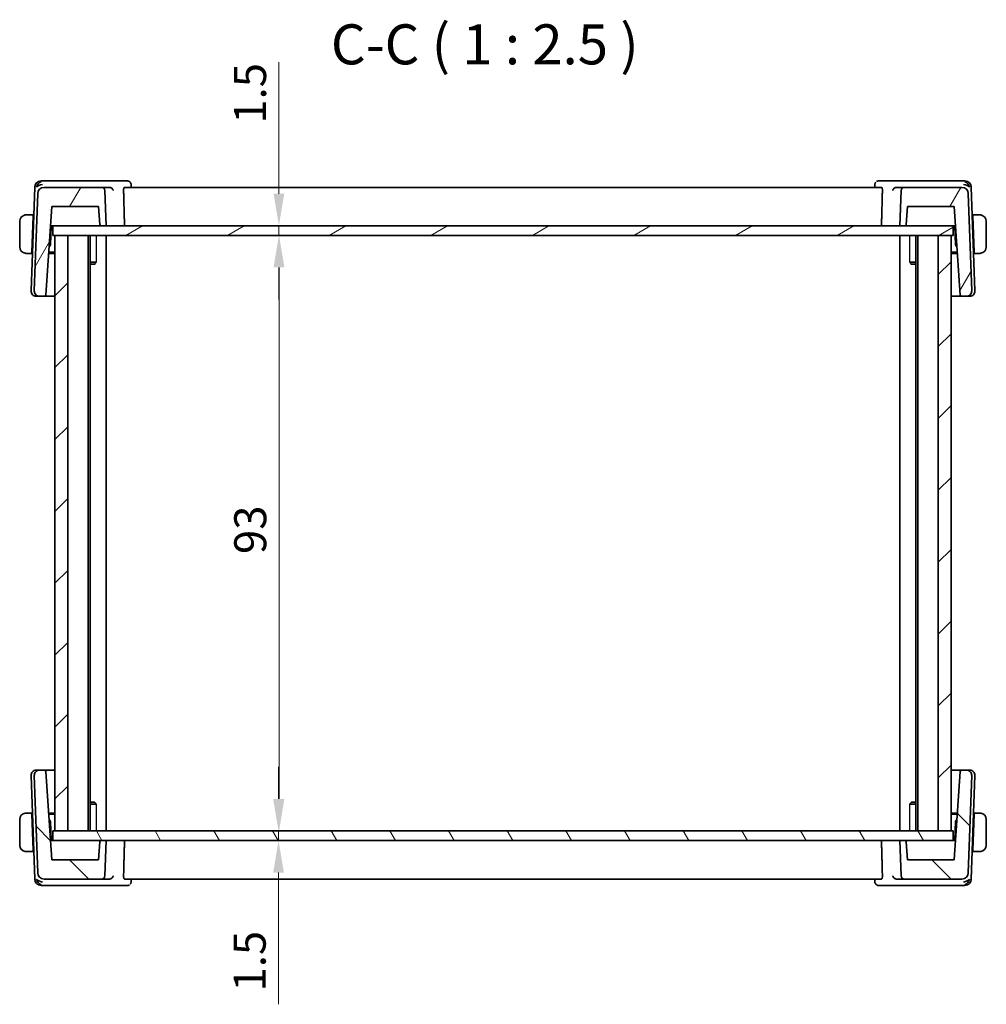
# Model space of a CAD drawing. Units: millimetres. Extents: x 29 to 3979, y 16 to 718.
# Drawn here: x 1417 to 1568, y 186 to 340 of the extents above; entities that cross this region are included whole.
import ezdxf

# ---------------------------------------------------------------- set-up
doc = ezdxf.new("R2010")
doc.units = ezdxf.units.MM
doc.header["$LTSCALE"] = 2
doc.layers.get('Defpoints').update_dxf_attribs({"lineweight": 25})
for name, color, linetype, lineweight in [('Dimension (ISO)', 7, 'Continuous', 18), ('Hatch (ISO)', 1, 'Continuous', 18), ('Symbol (ISO)', 7, 'Continuous', 18), ('Visible (ISO)', 7, 'Continuous', 35), ('Visible Narrow (ISO)', 7, 'Continuous', 25)]:
    doc.layers.add(name, color=color, linetype=linetype, lineweight=lineweight)
doc.styles.add('Note Text (TK)', font='txt')
doc.dimstyles.new('Default - Method 1b (TK)', dxfattribs={"dimscale": 2, "dimtxt": 2.5, "dimasz": 2.5, "dimexe": 1, "dimexo": 1.5, "dimgap": 1, "dimtad": 1, "dimtoh": 1, "dimrnd": 1e-08, "dimdsep": 46, "dimtxsty": 'Note Text (TK)', "dimcen": 0.09, "dimdle": 5, "dimclrd": 100, "dimclre": 100, "dimclrt": 7, "dimadec": 1, "dimazin": 1, "dimtfac": 1, "dimtmove": 0, "dimatfit": 3, "dimfxl": 1, "dimtolj": 1, "dimlwd": -1, "dimlwe": -1, "dimarcsym": 0})

# ---------------------------------------------------------------- blocks, each defined once
blk = doc.blocks.new('*D92')
at = {"layer": 'Defpoints', "color": 0}
for p in [(1457.58, 308), (1457.58, 306.5), (1457.58, 306.5)]:
    blk.add_point(p, dxfattribs=at)
at = {"layer": 'Dimension (ISO)', "color": 100}
for p, q in [((1457.58, 313), (1457.58, 333.57)), ((1457.58, 306.5), (1457.58, 308)), ((1457.58, 301.5), (1457.58, 296.5))]:
    blk.add_line(p, q, dxfattribs=at)
for points in [[(1456.75, 313), (1458.41, 313), (1457.58, 308)], [(1456.75, 301.5), (1458.41, 301.5), (1457.58, 306.5)]]:
    blk.add_solid(points, dxfattribs=at)
at = {"layer": 'Dimension (ISO)', "color": 7, "insert": (1453.08, 323.95), "char_height": 5, "attachment_point": 4, "rotation": 90, "style": 'Note Text (TK)'}
blk.add_mtext('\\A1;1.5', dxfattribs=at)
blk = doc.blocks.new('*D93')
at = {"layer": 'Defpoints', "color": 0}
for p in [(1457.61, 306.5), (1457.61, 213.5), (1457.61, 213.5)]:
    blk.add_point(p, dxfattribs=at)
at = {"layer": 'Dimension (ISO)', "color": 100}
blk.add_line((1457.61, 301.5), (1457.61, 218.5), dxfattribs=at)
for points in [[(1456.77, 301.5), (1458.44, 301.5), (1457.61, 306.5)], [(1456.77, 218.5), (1458.44, 218.5), (1457.61, 213.5)]]:
    blk.add_solid(points, dxfattribs=at)
at = {"layer": 'Dimension (ISO)', "color": 7, "insert": (1453.11, 256.75), "char_height": 5, "attachment_point": 4, "rotation": 90, "style": 'Note Text (TK)'}
blk.add_mtext('\\A1;93', dxfattribs=at)
blk = doc.blocks.new('*D94')
at = {"layer": 'Defpoints', "color": 0}
for p in [(1457.52, 213.5), (1457.52, 212), (1457.52, 212)]:
    blk.add_point(p, dxfattribs=at)
at = {"layer": 'Dimension (ISO)', "color": 100}
for p, q in [((1457.52, 218.5), (1457.52, 223.5)), ((1457.52, 213.5), (1457.52, 212)), ((1457.52, 207), (1457.52, 186.44))]:
    blk.add_line(p, q, dxfattribs=at)
for points in [[(1456.69, 218.5), (1458.36, 218.5), (1457.52, 213.5)], [(1456.69, 207), (1458.36, 207), (1457.52, 212)]]:
    blk.add_solid(points, dxfattribs=at)
at = {"layer": 'Dimension (ISO)', "color": 7, "insert": (1453.02, 188.44), "char_height": 5, "attachment_point": 4, "rotation": 90, "style": 'Note Text (TK)'}
blk.add_mtext('\\A1;1.5', dxfattribs=at)

msp = doc.modelspace()

# ---------------------------------------------------------------- hatches: boundary and pattern name
at = {"layer": 'Hatch (ISO)'}
h = msp.add_hatch(dxfattribs=at)
h.set_pattern_fill('ANSI31', color=256, scale=63.5, angle=14.999978, style=0)
h.set_pattern_definition([(60, (784.75, -4), (-6.874075, 3.96875), [])])
edge = h.paths.add_edge_path()
edge.add_ellipse((1429.8968, 313.5014), major_axis=(0.4997, 0.0174), ratio=1, start_angle=0, end_angle=88)
edge.add_line((1429.8968, 314.0014), (1420.8985, 314.0014))
edge.add_ellipse((1420.8985, 313.0014), major_axis=(-0.7193, -0.6947), ratio=1, start_angle=226, end_angle=314)
edge.add_line((1419.8991, 313.0363), (1419.3681, 297.8293))
edge.add_ellipse((1420.1676, 297.8014), major_axis=(-0.5755, -0.5557), ratio=1, start_angle=314, end_angle=406)
edge.add_line((1420.1676, 297.0014), (1420.9517, 297.0014))
edge.add_ellipse((1420.9517, 297.2014), major_axis=(0.1463, 0.1364), ratio=1, start_angle=227, end_angle=313)
edge.add_line((1421.1512, 297.1874), (1422.1171, 311.0014))
edge.add_line((1422.1171, 311.0014), (1429.4079, 311.0014))
edge.add_line((1429.4079, 311.0014), (1429.6047, 308.1874))
edge.add_ellipse((1429.8042, 308.2014), major_axis=(-0.1995, -0.014), ratio=1, start_angle=0, end_angle=86)
edge.add_line((1429.8042, 308.0014), (1430.5892, 308.0014))
edge.add_line((1430.5892, 308.0014), (1430.3965, 313.5188))
edge = h.paths.add_edge_path()
edge.add_ellipse((1564.2798, 313.0014), major_axis=(-0.7193, 0.6947), ratio=1, start_angle=226, end_angle=314)
edge.add_line((1564.2798, 314.0014), (1555.2815, 314.0014))
edge.add_ellipse((1555.2815, 313.5014), major_axis=(0, 0.5), ratio=1, start_angle=0, end_angle=88)
edge.add_line((1554.7818, 313.5188), (1554.5892, 308.0014))
edge.add_line((1554.5892, 308.0014), (1555.3741, 308.0014))
edge.add_spline(control_points=[(1555.3741, 308.0014), (1555.3988, 308.0014), (1555.4279, 308.0072), (1555.4735, 308.0261), (1555.4981, 308.0425), (1555.533, 308.0774), (1555.5495, 308.102), (1555.5666, 308.1435), (1555.5722, 308.1662), (1555.5736, 308.1874)], knot_values=[0.08885776, 0.08885776, 0.08885776, 0.08885776, 0.09626257, 0.09626257, 0.10366738, 0.10366738, 0.11107219, 0.11107219, 0.11712, 0.11712, 0.11712, 0.11712], degree=3, periodic=0)
edge.add_line((1555.5736, 308.1874), (1555.7704, 311.0014))
edge.add_line((1555.7704, 311.0014), (1563.0612, 311.0014))
edge.add_line((1563.0612, 311.0014), (1564.0272, 297.1874))
edge.add_ellipse((1564.2267, 297.2014), major_axis=(-0.1463, 0.1364), ratio=1, start_angle=47, end_angle=133)
edge.add_line((1564.2267, 297.0014), (1565.0107, 297.0014))
edge.add_ellipse((1565.0107, 297.8014), major_axis=(0.5755, -0.5557), ratio=1, start_angle=314, end_angle=406)
edge.add_line((1565.8103, 297.8293), (1565.2792, 313.0363))
h = msp.add_hatch(dxfattribs=at)
h.set_pattern_fill('ANSI31', color=256, scale=63.5, angle=-14.999978, style=0)
h.set_pattern_definition([(30, (784.75, -4), (-3.96875, 6.874075), [])])
h.paths.add_polyline_path([(1562.8891, 306.5014), (1562.8891, 308.0014), (1555.3741, 308.0014), (1554.5892, 308.0014), (1430.5892, 308.0014), (1429.8042, 308.0014), (1422.2891, 308.0014), (1422.2891, 306.5014), (1422.5891, 306.5014), (1424.5892, 306.5014), (1560.5891, 306.5014), (1562.5891, 306.5014)])
h = msp.add_hatch(dxfattribs=at)
h.set_pattern_fill('ANSI31', color=256, scale=63.5, style=0)
h.set_pattern_definition([(45, (784.75, -4), (-5.61266, 5.61266), [])])
h.paths.add_polyline_path([(1562.5891, 306.5014), (1560.5891, 306.5014), (1560.5891, 213.5014), (1562.5891, 213.5014)])
h.paths.add_polyline_path([(1422.5891, 306.5014), (1422.5891, 213.5014), (1424.5892, 213.5014), (1424.5892, 306.5014)])
h = msp.add_hatch(dxfattribs=at)
h.set_pattern_fill('ANSI31', color=256, scale=63.5, angle=90.00021, style=0)
h.set_pattern_definition([(135.0002, (784.75, -4), (-5.61264, -5.61268), [])])
edge = h.paths.add_edge_path()
edge.add_ellipse((1429.8968, 206.5014), major_axis=(0, -0.5), ratio=1, start_angle=0, end_angle=88)
edge.add_line((1430.3965, 206.4839), (1430.5892, 212.0014))
edge.add_line((1430.5892, 212.0014), (1429.8042, 212.0014))
edge.add_ellipse((1429.8042, 211.8014), major_axis=(0, 0.2), ratio=1, start_angle=0, end_angle=86)
edge.add_line((1429.6047, 211.8153), (1429.4079, 209.0014))
edge.add_line((1429.4079, 209.0014), (1422.1171, 209.0014))
edge.add_line((1422.1171, 209.0014), (1421.1512, 222.8153))
edge.add_ellipse((1420.9517, 222.8014), major_axis=(0.1995, 0.014), ratio=1, start_angle=0, end_angle=86)
edge.add_line((1420.9517, 223.0014), (1420.1676, 223.0014))
edge.add_ellipse((1420.1676, 222.2014), major_axis=(0, 0.8), ratio=1, start_angle=0, end_angle=92)
edge.add_line((1419.3681, 222.1735), (1419.8991, 206.9665))
edge.add_ellipse((1420.8985, 207.0014), major_axis=(-0.9994, -0.0349), ratio=1, start_angle=0, end_angle=88)
edge.add_line((1420.8985, 206.0014), (1429.8968, 206.0014))
edge = h.paths.add_edge_path()
edge.add_ellipse((1564.2798, 207.0014), major_axis=(0, -1), ratio=1, start_angle=0, end_angle=88)
edge.add_line((1565.2792, 206.9665), (1565.8103, 222.1735))
edge.add_ellipse((1565.0107, 222.2014), major_axis=(0.7995, -0.0279), ratio=1, start_angle=0, end_angle=92)
edge.add_line((1565.0107, 223.0014), (1564.2267, 223.0014))
edge.add_ellipse((1564.2267, 222.8014), major_axis=(0, 0.2), ratio=1, start_angle=0, end_angle=86)
edge.add_line((1564.0272, 222.8153), (1563.0612, 209.0014))
edge.add_line((1563.0612, 209.0014), (1555.7704, 209.0014))
edge.add_line((1555.7704, 209.0014), (1555.5736, 211.8153))
edge.add_ellipse((1555.3741, 211.8014), major_axis=(0.1995, 0.014), ratio=1, start_angle=0, end_angle=86)
edge.add_line((1555.3741, 212.0014), (1554.5892, 212.0014))
edge.add_line((1554.5892, 212.0014), (1554.7818, 206.4839))
edge.add_ellipse((1555.2815, 206.5014), major_axis=(-0.4997, -0.0174), ratio=1, start_angle=0, end_angle=88)
edge.add_line((1555.2815, 206.0014), (1564.2798, 206.0014))
h = msp.add_hatch(dxfattribs=at)
h.set_pattern_fill('ANSI31', color=256, scale=63.5, angle=75.000175, style=0)
h.set_pattern_definition([(120.0002, (784.75, -4), (-6.874064, -3.96877), [])])
h.paths.add_polyline_path([(1562.8891, 212.0014), (1562.8891, 213.5014), (1562.5891, 213.5014), (1560.5891, 213.5014), (1424.5892, 213.5014), (1422.5891, 213.5014), (1422.2891, 213.5014), (1422.2891, 212.0014), (1429.8042, 212.0014), (1430.5892, 212.0014), (1554.5892, 212.0014), (1555.3741, 212.0014)])

# ---------------------------------------------------------------- linework, layer by layer
at = {"layer": 'Visible (ISO)'}
for p, q in [((1419.434, 314.0363), (1418.8681, 297.8293)), ((1420.8627, 315.0014), (1420.4334, 315.0014)), ((1431.1914, 315.0014), (1420.8627, 315.0014)), ((1429.8968, 314.0014), (1420.8985, 314.0014)), ((1431.136, 314.0014), (1429.8968, 314.0014)), ((1433.9378, 315.0014), (1431.1914, 315.0014)), ((1551.74, 314.0014), (1433.4383, 314.0014)), ((1434.4938, 314.4595), (1434.5129, 314.0014)), ((1550.6654, 314.0014), (1550.6845, 314.4596)), ((1553.987, 315.0014), (1551.2405, 315.0014)), ((1564.3156, 315.0014), (1553.987, 315.0014)), ((1555.2815, 314.0014), (1554.0423, 314.0014)), ((1564.2798, 314.0014), (1555.2815, 314.0014)), ((1564.7449, 315.0014), (1564.3156, 315.0014)), ((1566.3103, 297.8293), (1565.7443, 314.0363)), ((1419.8991, 313.0363), (1419.3681, 297.8293)), ((1430.5892, 308.0014), (1430.3965, 313.5188)), ((1554.7818, 313.5188), (1554.5892, 308.0014)), ((1565.8103, 297.8293), (1565.2792, 313.0363)), ((1421.1512, 297.1874), (1422.1171, 311.0014)), ((1422.1171, 311.0014), (1429.4079, 311.0014)), ((1429.4079, 311.0014), (1429.6047, 308.1874)), ((1555.5736, 308.1874), (1555.7704, 311.0014)), ((1555.7704, 311.0014), (1563.0612, 311.0014)), ((1563.0612, 311.0014), (1564.0272, 297.1874)), ((1419.2142, 309.7014), (1418.3435, 309.7014)), ((1419.2072, 309.5014), (1419.0116, 303.9014)), ((1419.2757, 309.5014), (1419.2072, 309.5014)), ((1419.2827, 309.7014), (1419.2142, 309.7014)), ((1565.9642, 309.7014), (1565.8957, 309.7014)), ((1565.9711, 309.5014), (1565.9027, 309.5014)), ((1566.8348, 309.7014), (1565.9642, 309.7014)), ((1565.9711, 309.5014), (1566.1667, 303.9014)), ((1417.0892, 308.7014), (1417.0892, 304.7014)), ((1421.8802, 304.9815), (1421.9857, 308.0014)), ((1421.9074, 308.0014), (1422.1199, 308.0014)), ((1422.1199, 308.0014), (1422.2891, 308.0014)), ((1562.8891, 308.0014), (1422.2891, 308.0014)), ((1422.2891, 308.0014), (1422.2891, 306.5014)), ((1429.8042, 308.0014), (1430.5892, 308.0014)), ((1554.5892, 308.0014), (1555.3741, 308.0014)), ((1562.8891, 308.0014), (1563.0585, 308.0014)), ((1562.8891, 306.5014), (1562.8891, 308.0014)), ((1563.0585, 308.0014), (1563.271, 308.0014)), ((1563.1927, 308.0014), (1563.2981, 304.9815)), ((1568.0892, 304.7014), (1568.0892, 308.7014)), ((1422.2891, 306.5014), (1562.8891, 306.5014)), ((1422.5891, 306.5014), (1422.5891, 213.5014)), ((1424.5892, 306.5014), (1422.5891, 306.5014)), ((1424.5892, 213.5014), (1424.5892, 306.5014)), ((1427.7892, 306.5014), (1427.7892, 213.5014)), ((1428.0912, 306.5014), (1428.0912, 213.5014)), ((1430.5891, 306.5014), (1430.5891, 213.5014)), ((1554.5891, 306.5014), (1554.5891, 213.5014)), ((1557.087, 306.5014), (1557.087, 213.5014)), ((1557.3891, 306.5014), (1557.3891, 213.5014)), ((1562.5891, 306.5014), (1560.5891, 306.5014)), ((1560.5891, 306.5014), (1560.5891, 213.5014)), ((1562.5891, 213.5014), (1562.5891, 306.5014)), ((1421.677, 304.7073), (1421.8193, 304.8446)), ((1563.3591, 304.8446), (1563.5013, 304.7073)), ((1418.3435, 303.7014), (1419.0046, 303.7014)), ((1419.0731, 303.7014), (1419.0046, 303.7014)), ((1419.0116, 303.9014), (1419.0801, 303.9014)), ((1422.5891, 303.7014), (1421.6067, 303.7014)), ((1421.6207, 303.9014), (1422.5891, 303.9014)), ((1562.5891, 303.9014), (1563.5577, 303.9014)), ((1563.5717, 303.7014), (1562.5891, 303.7014)), ((1566.0982, 303.9014), (1566.1667, 303.9014)), ((1566.1737, 303.7014), (1566.1052, 303.7014)), ((1566.1737, 303.7014), (1566.8348, 303.7014)), ((1428.0912, 302.3081), (1429.0622, 302.3081)), ((1428.7824, 302.0014), (1428.0912, 302.0014)), ((1428.7824, 302.0014), (1428.9156, 302.1346)), ((1556.1161, 302.3081), (1557.087, 302.3081)), ((1556.3959, 302.0014), (1556.2627, 302.1346)), ((1557.087, 302.0014), (1556.3959, 302.0014)), ((1419.6887, 297.0014), (1419.6676, 297.0014)), ((1419.6887, 297.0014), (1420.1676, 297.0014)), ((1420.1676, 297.0014), (1420.9517, 297.0014)), ((1420.9517, 297.0014), (1422.5891, 297.0014)), ((1562.5891, 297.0014), (1564.2267, 297.0014)), ((1564.2267, 297.0014), (1565.0107, 297.0014)), ((1565.0107, 297.0014), (1565.4896, 297.0014)), ((1565.5107, 297.0014), (1565.4896, 297.0014)), ((1419.6676, 223.0014), (1419.6887, 223.0014)), ((1420.1676, 223.0014), (1419.6887, 223.0014)), ((1420.9517, 223.0014), (1420.1676, 223.0014)), ((1422.5891, 223.0014), (1420.9517, 223.0014)), ((1564.2267, 223.0014), (1562.5891, 223.0014)), ((1565.0107, 223.0014), (1564.2267, 223.0014)), ((1565.4896, 223.0014), (1565.0107, 223.0014)), ((1565.4896, 223.0014), (1565.5107, 223.0014)), ((1418.8681, 222.1735), (1419.434, 205.9665)), ((1419.3681, 222.1735), (1419.8991, 206.9665)), ((1422.1171, 209.0014), (1421.1512, 222.8153)), ((1564.0272, 222.8153), (1563.0612, 209.0014)), ((1565.2792, 206.9665), (1565.8103, 222.1735)), ((1565.7443, 205.9665), (1566.3103, 222.1735)), ((1428.0912, 218.0014), (1428.7824, 218.0014)), ((1429.0622, 217.6947), (1428.0912, 217.6947)), ((1428.7824, 218.0014), (1428.9156, 217.8682)), ((1557.087, 217.6947), (1556.1161, 217.6947)), ((1556.3959, 218.0014), (1556.2627, 217.8682)), ((1556.3959, 218.0014), (1557.087, 218.0014)), ((1417.0892, 215.3014), (1417.0892, 211.3014)), ((1419.0046, 216.3014), (1418.3435, 216.3014)), ((1419.0046, 216.3014), (1419.0116, 216.1014)), ((1419.0046, 216.3014), (1419.0731, 216.3014)), ((1419.2072, 210.5014), (1419.0116, 216.1014)), ((1419.0801, 216.1014), (1419.0116, 216.1014)), ((1421.6067, 216.3014), (1422.5891, 216.3014)), ((1422.5891, 216.1014), (1421.6207, 216.1014)), ((1421.8193, 215.1581), (1421.677, 215.2955)), ((1562.5891, 216.3014), (1563.5717, 216.3014)), ((1563.5577, 216.1014), (1562.5891, 216.1014)), ((1563.5013, 215.2955), (1563.3591, 215.1581)), ((1565.9711, 210.5014), (1566.1667, 216.1014)), ((1566.1667, 216.1014), (1566.0982, 216.1014)), ((1566.1052, 216.3014), (1566.1737, 216.3014)), ((1566.1667, 216.1014), (1566.1737, 216.3014)), ((1566.8348, 216.3014), (1566.1737, 216.3014)), ((1568.0892, 211.3014), (1568.0892, 215.3014)), ((1421.9857, 212.0014), (1421.8802, 215.0212)), ((1563.2981, 215.0212), (1563.1927, 212.0014)), ((1562.8891, 213.5014), (1422.2891, 213.5014)), ((1422.2891, 213.5014), (1422.2891, 212.0014)), ((1422.5891, 213.5014), (1424.5892, 213.5014)), ((1560.5891, 213.5014), (1562.5891, 213.5014)), ((1562.8891, 212.0014), (1562.8891, 213.5014)), ((1422.1199, 212.0014), (1421.9074, 212.0014)), ((1422.2891, 212.0014), (1422.1199, 212.0014)), ((1422.2891, 212.0014), (1562.8891, 212.0014)), ((1429.6047, 211.8153), (1429.4079, 209.0014)), ((1430.5892, 212.0014), (1429.8042, 212.0014)), ((1430.3965, 206.4839), (1430.5892, 212.0014)), ((1555.3741, 212.0014), (1554.5892, 212.0014)), ((1554.5892, 212.0014), (1554.7818, 206.4839)), ((1555.7704, 209.0014), (1555.5736, 211.8153)), ((1563.0585, 212.0014), (1562.8891, 212.0014)), ((1563.271, 212.0014), (1563.0585, 212.0014)), ((1418.3435, 210.3014), (1419.2142, 210.3014)), ((1419.2072, 210.5014), (1419.2142, 210.3014)), ((1419.2072, 210.5014), (1419.2757, 210.5014)), ((1419.2142, 210.3014), (1419.2827, 210.3014)), ((1565.8957, 210.3014), (1565.9642, 210.3014)), ((1565.9027, 210.5014), (1565.9711, 210.5014)), ((1565.9642, 210.3014), (1565.9711, 210.5014)), ((1565.9642, 210.3014), (1566.8348, 210.3014)), ((1429.4079, 209.0014), (1422.1171, 209.0014)), ((1563.0612, 209.0014), (1555.7704, 209.0014)), ((1420.4334, 205.0014), (1420.8627, 205.0014)), ((1420.8627, 205.0014), (1431.1914, 205.0014)), ((1420.8985, 206.0014), (1429.8968, 206.0014)), ((1429.8968, 206.0014), (1431.136, 206.0014)), ((1431.1914, 205.0014), (1433.9378, 205.0014)), ((1433.4383, 206.0014), (1551.74, 206.0014)), ((1434.5129, 206.0014), (1434.4938, 205.5432)), ((1550.6845, 205.5432), (1550.6654, 206.0014)), ((1551.2405, 205.0014), (1553.987, 205.0014)), ((1553.987, 205.0014), (1564.3156, 205.0014)), ((1554.0423, 206.0014), (1555.2815, 206.0014)), ((1555.2815, 206.0014), (1564.2798, 206.0014)), ((1564.3156, 205.0014), (1564.7449, 205.0014))]:
    msp.add_line(p, q, dxfattribs=at)
for centre, radius, start, end in [((1420.4334, 314.0014), 1, 90, 178), ((1420.8985, 313.0014), 1, 90, 178), ((1429.8968, 313.5014), 0.5, 2, 90), ((1555.2815, 313.5014), 0.5, 90, 178), ((1564.2798, 313.0014), 1, 2, 90), ((1564.7449, 314.0014), 1, 2, 90), ((1418.0892, 308.7014), 1, 97.635382, 180), ((1567.0892, 308.7014), 1, 0, 82.364618), ((1429.8042, 308.2014), 0.2, 184, 270), ((1418.0892, 304.7014), 1, 180, 262.364618), ((1421.6803, 304.9885), 0.2, 314, 358), ((1563.498, 304.9885), 0.2, 182, 226), ((1567.0892, 304.7014), 1, 277.635382, 0), ((1419.6676, 297.8014), 0.8, 178, 270), ((1420.1676, 297.8014), 0.8, 178, 270), ((1420.9517, 297.2014), 0.2, 270, 356), ((1564.2267, 297.2014), 0.2, 184, 270), ((1565.0107, 297.8014), 0.8, 270, 2), ((1565.5107, 297.8014), 0.8, 270, 2), ((1419.6676, 222.2014), 0.8, 90, 182), ((1420.1676, 222.2014), 0.8, 90, 182), ((1420.9517, 222.8014), 0.2, 4, 90), ((1564.2267, 222.8014), 0.2, 90, 176), ((1565.0107, 222.2014), 0.8, 358, 90), ((1565.5107, 222.2014), 0.8, 358, 90), ((1418.0892, 215.3014), 1, 97.635382, 180), ((1567.0892, 215.3014), 1, 0, 82.364618), ((1421.6803, 215.0143), 0.2, 2, 46), ((1563.498, 215.0143), 0.2, 134, 178), ((1418.0892, 211.3014), 1, 180, 262.364618), ((1429.8042, 211.8014), 0.2, 90, 176), ((1555.3741, 211.8014), 0.2, 4, 90), ((1567.0892, 211.3014), 1, 277.635382, 0), ((1420.8985, 207.0014), 1, 182, 270), ((1429.8968, 206.5014), 0.5, 270, 358), ((1555.2815, 206.5014), 0.5, 182, 270), ((1564.2798, 207.0014), 1, 270, 358), ((1420.4334, 206.0014), 1, 182, 270), ((1564.7449, 206.0014), 1, 270, 358)]:
    msp.add_arc(centre, radius, start, end, dxfattribs=at)
for centre, major_axis, ratio, start_param, end_param in [((1420.6213, 314.0014), (-0.6364, -0.869), 0.77752634, 4.08873271, 5.19512854), ((1420.6213, 314.0014), (0.9982, 0.2534), 0.44532322, 1.44883564, 2.55523147), ((1431.1333, 313.5032), (-0.5001, -0.0812), 0.98285217, 4.40884896, 4.54875397), ((1554.0451, 313.5032), (-0.5001, 0.0812), 0.98285216, 4.87602407, 5.01592908), ((1564.557, 314.0014), (0.9982, -0.2534), 0.44532325, 0.58636105, 1.69275687), ((1564.557, 314.0014), (-0.6364, 0.869), 0.77752641, 4.22964935, 5.33604518), ((1419.2072, 309.5014), (0.007, 0.2), 0.00001, 4.71994899, 6.29830562), ((1565.9711, 309.5014), (-0.007, 0.2), 0.00001, 4.69575558, 6.24993889), ((1419.0116, 303.9014), (-0.007, -0.2), 0.00001, 0.04476856, 1.59319893), ((1566.1667, 303.9014), (0.007, -0.2), 0.00001, 6.27960453, 7.85218899), ((1420.6213, 206.0014), (0.6364, -0.869), 0.77752637, 4.22964939, 5.33604522), ((1420.6213, 206.0014), (-0.9982, 0.2534), 0.44532323, 0.58636111, 1.69275694), ((1431.1333, 206.4996), (-0.5001, 0.0812), 0.98285216, 1.73443136, 1.87433637), ((1554.0451, 206.4996), (-0.5001, -0.0812), 0.98285216, 1.2672563, 1.40716131), ((1564.557, 206.0014), (-0.9982, -0.2534), 0.44532323, 1.44883571, 2.55523154), ((1564.557, 206.0014), (0.6364, 0.869), 0.77752637, 4.08873275, 5.19512857)]:
    msp.add_ellipse(centre, major_axis=major_axis, ratio=ratio, start_param=start_param, end_param=end_param, dxfattribs=at)
for points, knots in [([(1431.2066, 313.9965), (1431.2408, 313.9918), (1431.2743, 313.9837), (1431.3393, 313.9619), (1431.3706, 313.948), (1431.4477, 313.9062), (1431.5026, 313.8681), (1431.5964, 313.7704), (1431.6301, 313.7232), (1431.6825, 313.6252), (1431.7013, 313.5735), (1431.7122, 313.5206), (1431.7124, 313.5197), (1431.7126, 313.5188)], [0, 0, 0, 0, 0.0103460479, 0.0103460479, 0.0209065124, 0.0209065124, 0.0381253992, 0.0381253992, 0.0517828854, 0.0517828854, 0.0657099422, 0.0657099422, 0.0659415048, 0.0659415048, 0.0659415048, 0.0659415048]), ([(1433.3196, 313.5188), (1433.318, 313.5781), (1433.3193, 313.6403), (1433.3287, 313.7589), (1433.3372, 313.8146), (1433.3584, 313.9027), (1433.3725, 313.9407), (1433.4041, 313.9897), (1433.4215, 314.0014), (1433.4383, 314.0014)], [-0.3058178075, -0.3058178075, -0.3058178075, -0.3058178075, -0.2881646644, -0.2881646644, -0.2692251079, -0.2692251079, -0.2498838533, -0.2498838533, -0.2310234841, -0.2310234841, -0.2310234841, -0.2310234841]), ([(1433.9378, 315.0014), (1433.9975, 315.0014), (1434.0582, 314.991), (1434.156, 314.9577), (1434.1955, 314.9389), (1434.2319, 314.9164)], [0, 0, 0, 0, 0.0187370853, 0.0187370853, 0.0323026991, 0.0323026991, 0.0323026991, 0.0323026991]), ([(1434.2319, 314.9164), (1434.2857, 314.8832), (1434.3344, 314.8404), (1434.4116, 314.7429), (1434.4418, 314.6874), (1434.4813, 314.5743), (1434.4918, 314.5156), (1434.4938, 314.4595)], [0.0000164803, 0.0000164803, 0.0000164803, 0.0000164803, 0.0195909315, 0.0195909315, 0.0385552036, 0.0385552036, 0.0567618587, 0.0567618587, 0.0567618587, 0.0567618587]), ([(1550.6845, 314.4597), (1550.6867, 314.5123), (1550.697, 314.5674), (1550.7343, 314.6722), (1550.7617, 314.7232), (1550.8057, 314.7824), (1550.8165, 314.7958), (1550.828, 314.8087)], [0, 0, 0, 0, 0.0172449679, 0.0172449679, 0.0346681208, 0.0346681208, 0.0399393716, 0.0399393716, 0.0399393716, 0.0399393716]), ([(1550.9464, 314.9164), (1551.0005, 314.9498), (1551.062, 314.9751), (1551.1629, 314.9971), (1551.2019, 315.0014), (1551.2405, 315.0014)], [0, 0, 0, 0, 0.0201706942, 0.0201706942, 0.032295803, 0.032295803, 0.032295803, 0.032295803]), ([(1551.74, 314.0014), (1551.7568, 314.0014), (1551.7742, 313.9897), (1551.8058, 313.9407), (1551.8199, 313.9027), (1551.8411, 313.8146), (1551.8496, 313.7589), (1551.859, 313.6403), (1551.8603, 313.5781), (1551.8587, 313.5188)], [0.2310234841, 0.2310234841, 0.2310234841, 0.2310234841, 0.2498838533, 0.2498838533, 0.2692251079, 0.2692251079, 0.2881646644, 0.2881646644, 0.3058178075, 0.3058178075, 0.3058178075, 0.3058178075]), ([(1553.4658, 313.5188), (1553.4659, 313.5197), (1553.4661, 313.5206), (1553.477, 313.5734), (1553.4958, 313.625), (1553.548, 313.7228), (1553.5817, 313.77), (1553.6744, 313.8669), (1553.7289, 313.9053), (1553.8075, 313.9479), (1553.8388, 313.9618), (1553.904, 313.9837), (1553.9375, 313.9918), (1553.9717, 313.9965)], [-0.000358145, -0.000358145, -0.000358145, -0.000358145, 0, 0, 0.021505157, 0.021505157, 0.04259517, 0.04259517, 0.068822411, 0.068822411, 0.084457042, 0.084457042, 0.099773813, 0.099773813, 0.099773813, 0.099773813]), ([(1418.0892, 309.7014), (1418.0878, 309.7014), (1418.0857, 309.7014), (1418.0828, 309.7014), (1418.0767, 309.7013), (1418.0676, 309.7012), (1418.0569, 309.7009), (1418.0489, 309.7006), (1418.0401, 309.7002), (1418.0312, 309.6997), (1418.0227, 309.6992), (1418.0141, 309.6986), (1418.0059, 309.6979), (1417.9969, 309.6972), (1417.9884, 309.6963), (1417.9809, 309.6955), (1417.9687, 309.6942), (1417.9596, 309.693), (1417.9563, 309.6925)], [0.000000144, 0.000000144, 0.000000144, 0.000000144, 0.094244623, 0.094244623, 0.094244623, 0.296084967, 0.296084967, 0.296084967, 0.446134624, 0.446134624, 0.446134624, 0.588438527, 0.588438527, 0.588438527, 0.744229366, 0.744229366, 0.744229366, 1, 1, 1, 1]), ([(1418.1372, 309.7014), (1418.1269, 309.7014), (1418.1175, 309.7014), (1418.1097, 309.7014), (1418.1005, 309.7014), (1418.0934, 309.7014), (1418.0892, 309.7014)], [0.741726882, 0.741726882, 0.741726882, 0.741726882, 0.860546319, 0.860546319, 0.860546319, 1, 1, 1, 1]), ([(1418.3435, 309.7014), (1418.3366, 309.7014), (1418.3237, 309.7014), (1418.3074, 309.7014), (1418.2968, 309.7014), (1418.2847, 309.7014), (1418.2718, 309.7014), (1418.2606, 309.7014), (1418.2488, 309.7014), (1418.2368, 309.7014), (1418.2254, 309.7014), (1418.214, 309.7014), (1418.2028, 309.7014), (1418.1914, 309.7014), (1418.1803, 309.7014), (1418.1697, 309.7014), (1418.1582, 309.7014), (1418.1472, 309.7014), (1418.1372, 309.7014)], [0, 0, 0, 0, 0.19035453, 0.19035453, 0.19035453, 0.313863222, 0.313863222, 0.313863222, 0.421406083, 0.421406083, 0.421406083, 0.523967972, 0.523967972, 0.523967972, 0.628134753, 0.628134753, 0.628134753, 0.741726882, 0.741726882, 0.741726882, 0.741726882]), ([(1567.0411, 309.7014), (1567.0292, 309.7014), (1567.016, 309.7014), (1567.0021, 309.7014), (1566.9892, 309.7014), (1566.9758, 309.7014), (1566.9621, 309.7014), (1566.9482, 309.7014), (1566.9341, 309.7014), (1566.9206, 309.7014), (1566.9054, 309.7014), (1566.8909, 309.7014), (1566.8781, 309.7014), (1566.8583, 309.7014), (1566.8427, 309.7014), (1566.8348, 309.7014)], [0.258273118, 0.258273118, 0.258273118, 0.258273118, 0.393143911, 0.393143911, 0.393143911, 0.516901466, 0.516901466, 0.516901466, 0.642015716, 0.642015716, 0.642015716, 0.782669876, 0.782669876, 0.782669876, 1, 1, 1, 1]), ([(1567.0892, 309.7014), (1567.0868, 309.7014), (1567.0836, 309.7014), (1567.0796, 309.7014), (1567.0703, 309.7014), (1567.0568, 309.7014), (1567.0411, 309.7014)], [0.000000157, 0.000000157, 0.000000157, 0.000000157, 0.07789573, 0.07789573, 0.07789573, 0.258273118, 0.258273118, 0.258273118, 0.258273118]), ([(1567.222, 309.6925), (1567.2179, 309.6931), (1567.2045, 309.6949), (1567.1874, 309.6965), (1567.1766, 309.6976), (1567.1645, 309.6986), (1567.1523, 309.6994), (1567.1396, 309.7002), (1567.127, 309.7008), (1567.1163, 309.701), (1567.1031, 309.7014), (1567.0928, 309.7014), (1567.0892, 309.7014)], [0, 0, 0, 0, 0.32158276, 0.32158276, 0.32158276, 0.52551233, 0.52551233, 0.52551233, 0.73736223, 0.73736223, 0.73736223, 1, 1, 1, 1]), ([(1555.3741, 308.0014), (1555.3988, 308.0014), (1555.4279, 308.0072), (1555.4735, 308.0261), (1555.4981, 308.0425), (1555.533, 308.0774), (1555.5495, 308.102), (1555.5666, 308.1435), (1555.5722, 308.1662), (1555.5736, 308.1874)], [0.0888577554, 0.0888577554, 0.0888577554, 0.0888577554, 0.0962625684, 0.0962625684, 0.1036673813, 0.1036673813, 0.1110721943, 0.1110721943, 0.1171199961, 0.1171199961, 0.1171199961, 0.1171199961]), ([(1417.9563, 303.7103), (1417.9604, 303.7097), (1417.9738, 303.7079), (1417.9909, 303.7062), (1418.0017, 303.7052), (1418.0139, 303.7042), (1418.0261, 303.7034), (1418.0387, 303.7026), (1418.0514, 303.702), (1418.062, 303.7018), (1418.0752, 303.7014), (1418.0855, 303.7014), (1418.0892, 303.7014)], [0, 0, 0, 0, 0.32158276, 0.32158276, 0.32158276, 0.52551233, 0.52551233, 0.52551233, 0.73736223, 0.73736223, 0.73736223, 1, 1, 1, 1]), ([(1418.0892, 303.7014), (1418.0915, 303.7014), (1418.0948, 303.7014), (1418.0988, 303.7014), (1418.108, 303.7014), (1418.1215, 303.7014), (1418.1372, 303.7014)], [0.000000157, 0.000000157, 0.000000157, 0.000000157, 0.07789573, 0.07789573, 0.07789573, 0.258273118, 0.258273118, 0.258273118, 0.258273118]), ([(1418.1372, 303.7014), (1418.1491, 303.7014), (1418.1623, 303.7014), (1418.1763, 303.7014), (1418.1891, 303.7014), (1418.2025, 303.7014), (1418.2162, 303.7014), (1418.2301, 303.7014), (1418.2442, 303.7014), (1418.2577, 303.7014), (1418.273, 303.7014), (1418.2875, 303.7014), (1418.3002, 303.7014), (1418.32, 303.7014), (1418.3357, 303.7014), (1418.3435, 303.7014)], [0.258273118, 0.258273118, 0.258273118, 0.258273118, 0.393143911, 0.393143911, 0.393143911, 0.516901466, 0.516901466, 0.516901466, 0.642015716, 0.642015716, 0.642015716, 0.782669876, 0.782669876, 0.782669876, 1, 1, 1, 1]), ([(1566.8348, 303.7014), (1566.8417, 303.7014), (1566.8546, 303.7014), (1566.8709, 303.7014), (1566.8816, 303.7014), (1566.8936, 303.7014), (1566.9065, 303.7014), (1566.9177, 303.7014), (1566.9296, 303.7014), (1566.9415, 303.7014), (1566.9529, 303.7014), (1566.9644, 303.7014), (1566.9756, 303.7014), (1566.9869, 303.7014), (1566.998, 303.7014), (1567.0086, 303.7014), (1567.0202, 303.7014), (1567.0311, 303.7014), (1567.0411, 303.7014)], [0, 0, 0, 0, 0.19035453, 0.19035453, 0.19035453, 0.313863222, 0.313863222, 0.313863222, 0.421406083, 0.421406083, 0.421406083, 0.523967972, 0.523967972, 0.523967972, 0.628134753, 0.628134753, 0.628134753, 0.741726882, 0.741726882, 0.741726882, 0.741726882]), ([(1567.0411, 303.7014), (1567.0515, 303.7014), (1567.0608, 303.7014), (1567.0687, 303.7014), (1567.0779, 303.7014), (1567.0849, 303.7014), (1567.0892, 303.7014)], [0.741726882, 0.741726882, 0.741726882, 0.741726882, 0.860546319, 0.860546319, 0.860546319, 1, 1, 1, 1]), ([(1567.0892, 303.7014), (1567.0905, 303.7014), (1567.0927, 303.7014), (1567.0955, 303.7014), (1567.1016, 303.7014), (1567.1108, 303.7016), (1567.1214, 303.7019), (1567.1294, 303.7022), (1567.1382, 303.7026), (1567.1472, 303.7031), (1567.1556, 303.7036), (1567.1642, 303.7042), (1567.1724, 303.7049), (1567.1814, 303.7056), (1567.1899, 303.7065), (1567.1974, 303.7073), (1567.2096, 303.7086), (1567.2188, 303.7098), (1567.222, 303.7103)], [0.000000144, 0.000000144, 0.000000144, 0.000000144, 0.094244623, 0.094244623, 0.094244623, 0.296084967, 0.296084967, 0.296084967, 0.446134624, 0.446134624, 0.446134624, 0.588438527, 0.588438527, 0.588438527, 0.744229366, 0.744229366, 0.744229366, 1, 1, 1, 1]), ([(1418.0892, 216.3014), (1418.0878, 216.3014), (1418.0857, 216.3014), (1418.0828, 216.3014), (1418.0767, 216.3013), (1418.0676, 216.3012), (1418.0569, 216.3009), (1418.0489, 216.3006), (1418.0401, 216.3002), (1418.0312, 216.2997), (1418.0227, 216.2992), (1418.0141, 216.2986), (1418.0059, 216.2979), (1417.9969, 216.2972), (1417.9884, 216.2963), (1417.981, 216.2955), (1417.9687, 216.2942), (1417.9596, 216.293), (1417.9563, 216.2925)], [0.000000144, 0.000000144, 0.000000144, 0.000000144, 0.094244623, 0.094244623, 0.094244623, 0.296084967, 0.296084967, 0.296084967, 0.446134624, 0.446134624, 0.446134624, 0.588438527, 0.588438527, 0.588438527, 0.744229366, 0.744229366, 0.744229366, 1, 1, 1, 1]), ([(1418.1372, 216.3014), (1418.1269, 216.3014), (1418.1175, 216.3014), (1418.1097, 216.3014), (1418.1005, 216.3014), (1418.0934, 216.3014), (1418.0892, 216.3014)], [0.741726882, 0.741726882, 0.741726882, 0.741726882, 0.860546319, 0.860546319, 0.860546319, 1, 1, 1, 1]), ([(1418.3435, 216.3014), (1418.3366, 216.3014), (1418.3237, 216.3014), (1418.3074, 216.3014), (1418.2968, 216.3014), (1418.2847, 216.3014), (1418.2718, 216.3014), (1418.2606, 216.3014), (1418.2488, 216.3014), (1418.2368, 216.3014), (1418.2254, 216.3014), (1418.214, 216.3014), (1418.2028, 216.3014), (1418.1914, 216.3014), (1418.1803, 216.3014), (1418.1697, 216.3014), (1418.1582, 216.3014), (1418.1472, 216.3014), (1418.1372, 216.3014)], [0, 0, 0, 0, 0.19035453, 0.19035453, 0.19035453, 0.313863222, 0.313863222, 0.313863222, 0.421406083, 0.421406083, 0.421406083, 0.523967972, 0.523967972, 0.523967972, 0.628134753, 0.628134753, 0.628134753, 0.741726882, 0.741726882, 0.741726882, 0.741726882]), ([(1567.0411, 216.3014), (1567.0292, 216.3014), (1567.016, 216.3014), (1567.0021, 216.3014), (1566.9892, 216.3014), (1566.9758, 216.3014), (1566.9621, 216.3014), (1566.9482, 216.3014), (1566.9341, 216.3014), (1566.9206, 216.3014), (1566.9054, 216.3014), (1566.8909, 216.3014), (1566.8781, 216.3014), (1566.8583, 216.3014), (1566.8427, 216.3014), (1566.8348, 216.3014)], [0.258273118, 0.258273118, 0.258273118, 0.258273118, 0.393143911, 0.393143911, 0.393143911, 0.516901466, 0.516901466, 0.516901466, 0.642015716, 0.642015716, 0.642015716, 0.782669876, 0.782669876, 0.782669876, 1, 1, 1, 1]), ([(1567.0892, 216.3014), (1567.0868, 216.3014), (1567.0836, 216.3014), (1567.0796, 216.3014), (1567.0703, 216.3014), (1567.0568, 216.3014), (1567.0411, 216.3014)], [0.000000157, 0.000000157, 0.000000157, 0.000000157, 0.07789573, 0.07789573, 0.07789573, 0.258273118, 0.258273118, 0.258273118, 0.258273118]), ([(1567.222, 216.2925), (1567.2179, 216.2931), (1567.2045, 216.2949), (1567.1874, 216.2965), (1567.1766, 216.2976), (1567.1645, 216.2986), (1567.1523, 216.2994), (1567.1396, 216.3002), (1567.127, 216.3008), (1567.1163, 216.301), (1567.1031, 216.3014), (1567.0928, 216.3014), (1567.0892, 216.3014)], [0, 0, 0, 0, 0.32158276, 0.32158276, 0.32158276, 0.52551233, 0.52551233, 0.52551233, 0.73736223, 0.73736223, 0.73736223, 1, 1, 1, 1]), ([(1417.9563, 210.3103), (1417.9604, 210.3097), (1417.9738, 210.3079), (1417.9909, 210.3062), (1418.0017, 210.3052), (1418.0139, 210.3042), (1418.0261, 210.3034), (1418.0387, 210.3026), (1418.0514, 210.302), (1418.062, 210.3018), (1418.0752, 210.3014), (1418.0855, 210.3014), (1418.0892, 210.3014)], [0, 0, 0, 0, 0.32158276, 0.32158276, 0.32158276, 0.52551233, 0.52551233, 0.52551233, 0.73736223, 0.73736223, 0.73736223, 1, 1, 1, 1]), ([(1418.0892, 210.3014), (1418.0915, 210.3014), (1418.0948, 210.3014), (1418.0988, 210.3014), (1418.108, 210.3014), (1418.1215, 210.3014), (1418.1372, 210.3014)], [0.000000157, 0.000000157, 0.000000157, 0.000000157, 0.07789573, 0.07789573, 0.07789573, 0.258273118, 0.258273118, 0.258273118, 0.258273118]), ([(1418.1372, 210.3014), (1418.1491, 210.3014), (1418.1623, 210.3014), (1418.1763, 210.3014), (1418.1891, 210.3014), (1418.2025, 210.3014), (1418.2162, 210.3014), (1418.2301, 210.3014), (1418.2442, 210.3014), (1418.2577, 210.3014), (1418.273, 210.3014), (1418.2875, 210.3014), (1418.3002, 210.3014), (1418.32, 210.3014), (1418.3357, 210.3014), (1418.3435, 210.3014)], [0.258273118, 0.258273118, 0.258273118, 0.258273118, 0.393143911, 0.393143911, 0.393143911, 0.516901466, 0.516901466, 0.516901466, 0.642015716, 0.642015716, 0.642015716, 0.782669876, 0.782669876, 0.782669876, 1, 1, 1, 1]), ([(1566.8348, 210.3014), (1566.8417, 210.3014), (1566.8546, 210.3014), (1566.8709, 210.3014), (1566.8816, 210.3014), (1566.8936, 210.3014), (1566.9065, 210.3014), (1566.9177, 210.3014), (1566.9296, 210.3014), (1566.9415, 210.3014), (1566.9529, 210.3014), (1566.9644, 210.3014), (1566.9756, 210.3014), (1566.9869, 210.3014), (1566.998, 210.3014), (1567.0086, 210.3014), (1567.0202, 210.3014), (1567.0311, 210.3014), (1567.0411, 210.3014)], [0, 0, 0, 0, 0.19035453, 0.19035453, 0.19035453, 0.313863222, 0.313863222, 0.313863222, 0.421406083, 0.421406083, 0.421406083, 0.523967972, 0.523967972, 0.523967972, 0.628134753, 0.628134753, 0.628134753, 0.741726882, 0.741726882, 0.741726882, 0.741726882]), ([(1567.0411, 210.3014), (1567.0515, 210.3014), (1567.0608, 210.3014), (1567.0687, 210.3014), (1567.0779, 210.3014), (1567.0849, 210.3014), (1567.0892, 210.3014)], [0.741726882, 0.741726882, 0.741726882, 0.741726882, 0.860546319, 0.860546319, 0.860546319, 1, 1, 1, 1]), ([(1567.0892, 210.3014), (1567.0905, 210.3014), (1567.0927, 210.3014), (1567.0955, 210.3014), (1567.1016, 210.3014), (1567.1108, 210.3016), (1567.1215, 210.3019), (1567.1294, 210.3022), (1567.1382, 210.3026), (1567.1472, 210.3031), (1567.1556, 210.3036), (1567.1642, 210.3042), (1567.1724, 210.3049), (1567.1814, 210.3056), (1567.1899, 210.3065), (1567.1974, 210.3073), (1567.2096, 210.3086), (1567.2188, 210.3098), (1567.222, 210.3103)], [0.000000144, 0.000000144, 0.000000144, 0.000000144, 0.094244623, 0.094244623, 0.094244623, 0.296084967, 0.296084967, 0.296084967, 0.446134624, 0.446134624, 0.446134624, 0.588438527, 0.588438527, 0.588438527, 0.744229366, 0.744229366, 0.744229366, 1, 1, 1, 1]), ([(1431.7126, 206.4839), (1431.7124, 206.4831), (1431.7122, 206.4822), (1431.7013, 206.4294), (1431.6826, 206.3777), (1431.6303, 206.2799), (1431.5967, 206.2328), (1431.5039, 206.1359), (1431.4494, 206.0975), (1431.3708, 206.0549), (1431.3395, 206.041), (1431.2744, 206.0191), (1431.2409, 206.011), (1431.2066, 206.0063)], [-0.000358145, -0.000358145, -0.000358145, -0.000358145, 0, 0, 0.021505157, 0.021505157, 0.042595171, 0.042595171, 0.068822412, 0.068822412, 0.084457044, 0.084457044, 0.099773815, 0.099773815, 0.099773815, 0.099773815]), ([(1433.4383, 206.0014), (1433.4215, 206.0014), (1433.4041, 206.0131), (1433.3725, 206.0621), (1433.3584, 206.1001), (1433.3372, 206.1882), (1433.3287, 206.2439), (1433.3193, 206.3625), (1433.318, 206.4247), (1433.3196, 206.4839)], [-0.0760807369, -0.0760807369, -0.0760807369, -0.0760807369, -0.0572203677, -0.0572203677, -0.037879113, -0.037879113, -0.0189395565, -0.0189395565, -0.0012864135, -0.0012864135, -0.0012864135, -0.0012864135]), ([(1551.8587, 206.4839), (1551.8603, 206.4247), (1551.859, 206.3625), (1551.8496, 206.2439), (1551.8411, 206.1882), (1551.8199, 206.1001), (1551.8058, 206.0621), (1551.7742, 206.0131), (1551.7568, 206.0014), (1551.74, 206.0014)], [0.0012864135, 0.0012864135, 0.0012864135, 0.0012864135, 0.0189395565, 0.0189395565, 0.037879113, 0.037879113, 0.0572203677, 0.0572203677, 0.0760807369, 0.0760807369, 0.0760807369, 0.0760807369]), ([(1553.9717, 206.0063), (1553.9375, 206.011), (1553.9041, 206.0191), (1553.839, 206.0409), (1553.8078, 206.0548), (1553.7306, 206.0965), (1553.6757, 206.1347), (1553.5819, 206.2324), (1553.5482, 206.2796), (1553.4958, 206.3776), (1553.477, 206.4293), (1553.4661, 206.4822), (1553.4659, 206.4831), (1553.4658, 206.4839)], [0, 0, 0, 0, 0.0103460479, 0.0103460479, 0.0209065124, 0.0209065124, 0.0381253992, 0.0381253992, 0.0517828854, 0.0517828854, 0.0657099422, 0.0657099422, 0.0659415048, 0.0659415048, 0.0659415048, 0.0659415048]), ([(1434.2319, 205.0864), (1434.1778, 205.0529), (1434.1164, 205.0277), (1434.0154, 205.0057), (1433.9765, 205.0014), (1433.9378, 205.0014)], [0, 0, 0, 0, 0.0201706926, 0.0201706926, 0.0322958065, 0.0322958065, 0.0322958065, 0.0322958065]), ([(1434.4938, 205.5431), (1434.4917, 205.4905), (1434.4813, 205.4354), (1434.444, 205.3305), (1434.4166, 205.2796), (1434.3726, 205.2204), (1434.3618, 205.207), (1434.3504, 205.1941)], [0, 0, 0, 0, 0.0172449668, 0.0172449668, 0.034668119, 0.034668119, 0.0399393633, 0.0399393633, 0.0399393633, 0.0399393633]), ([(1550.9464, 205.0864), (1550.8927, 205.1195), (1550.8439, 205.1624), (1550.7667, 205.2599), (1550.7365, 205.3154), (1550.697, 205.4285), (1550.6866, 205.4872), (1550.6845, 205.5432)], [0.0000164803, 0.0000164803, 0.0000164803, 0.0000164803, 0.0195909323, 0.0195909323, 0.0385552053, 0.0385552053, 0.0567618652, 0.0567618652, 0.0567618652, 0.0567618652]), ([(1551.2405, 205.0014), (1551.1808, 205.0014), (1551.1201, 205.0118), (1551.0224, 205.0451), (1550.9828, 205.0639), (1550.9464, 205.0864)], [0, 0, 0, 0, 0.0187370864, 0.0187370864, 0.0323026956, 0.0323026956, 0.0323026956, 0.0323026956])]:
    msp.add_open_spline(points, degree=3, knots=knots, dxfattribs=at)
for points, degree in [([(1434.4938, 314.4595), (1434.4938, 314.4595), (1434.4938, 314.4595), (1434.4938, 314.4594)], 3), ([(1550.6844, 314.4596), (1550.6844, 314.4596), (1550.6844, 314.4597), (1550.6844, 314.4598)], 3), ([(1433.3196, 313.5188), (1433.3935, 310.7576), (1433.4674, 308.0014)], 2), ([(1551.8587, 313.5188), (1551.7849, 310.7576), (1551.711, 308.0014)], 2), ([(1433.4674, 212.0014), (1433.3935, 209.2452), (1433.3196, 206.4839)], 2), ([(1551.8587, 206.4839), (1551.7849, 209.2452), (1551.711, 212.0014)], 2), ([(1434.4939, 205.5432), (1434.4939, 205.5431), (1434.4939, 205.543), (1434.4939, 205.543)], 3), ([(1550.6845, 205.5432), (1550.6845, 205.5433), (1550.6845, 205.5433), (1550.6845, 205.5434)], 3)]:
    msp.add_open_spline(points, degree=degree, dxfattribs=at)
at = {"layer": 'Visible Narrow (ISO)'}
for p, q in [((1429.0622, 306.5014), (1429.0622, 302.3081)), ((1556.1161, 302.3081), (1556.1161, 306.5014)), ((1429.0622, 217.6947), (1429.0622, 213.5014)), ((1556.1161, 213.5014), (1556.1161, 217.6947))]:
    msp.add_line(p, q, dxfattribs=at)
for points, knots in [([(1428.9157, 302.1347), (1428.9223, 302.1413), (1428.9308, 302.1506), (1428.9622, 302.1871), (1428.9909, 302.2221), (1429.0334, 302.2736), (1429.0474, 302.2905), (1429.0622, 302.3081)], [0.1043256292, 0.1043256292, 0.1043256292, 0.1043256292, 0.1129761976, 0.1129761976, 0.1315548265, 0.1315548265, 0.1397807841, 0.1397807841, 0.1397807841, 0.1397807841]), ([(1556.1161, 302.3081), (1556.1309, 302.2905), (1556.1449, 302.2737), (1556.1874, 302.2222), (1556.216, 302.1872), (1556.2475, 302.1507), (1556.256, 302.1414), (1556.2626, 302.1348)], [0.049022596, 0.049022596, 0.049022596, 0.049022596, 0.0572406665, 0.0572406665, 0.0758194439, 0.0758194439, 0.0844705796, 0.0844705796, 0.0844705796, 0.0844705796]), ([(1429.0622, 217.6947), (1429.0474, 217.7123), (1429.0334, 217.7292), (1428.9909, 217.7806), (1428.9622, 217.8157), (1428.9308, 217.8522), (1428.9223, 217.8614), (1428.9157, 217.868)], [0.3338520248, 0.3338520248, 0.3338520248, 0.3338520248, 0.3420783625, 0.3420783625, 0.3606569842, 0.3606569842, 0.3693075514, 0.3693075514, 0.3693075514, 0.3693075514]), ([(1556.2626, 217.868), (1556.2559, 217.8614), (1556.2475, 217.8521), (1556.216, 217.8156), (1556.1874, 217.7806), (1556.1449, 217.7291), (1556.1309, 217.7123), (1556.1161, 217.6947)], [0.3891630557, 0.3891630557, 0.3891630557, 0.3891630557, 0.3978136511, 0.3978136511, 0.4163924373, 0.4163924373, 0.4246100343, 0.4246100343, 0.4246100343, 0.4246100343])]:
    msp.add_open_spline(points, degree=3, knots=knots, dxfattribs=at)

# ---------------------------------------------------------------- texts
at = {"layer": 'Symbol (ISO)', "color": 7, "insert": (1465.7003, 331.2584), "char_height": 6.25, "attachment_point": 7, "style": 'Note Text (TK)'}
msp.add_mtext('C-C ( 1 : 2.5 )', dxfattribs=at)

# ---------------------------------------------------------------- dimensions: what is measured, and where the dimension line sits
at = {"layer": 'Dimension (ISO)', "color": 100}
for base, p1, p2, angle, override, picture, middle in [((1457.5812, 306.5014), (1457.5812, 308.0014), (1457.5812, 306.5014), 270, {"dimtoh": 0, "dimdec": 2, "dimse1": 1, "dimse2": 1, "dimtp": 0, "dimtm": 0, "dimtdec": 2, "dimtofl": 1, "dimatfit": 1}, '*D92', (1457.5812, 327.7599)), ((1457.6069, 213.5014), (1457.6069, 306.5014), (1457.6069, 213.5014), 90, {"dimtoh": 0, "dimdec": 2, "dimse1": 1, "dimse2": 1, "dimtp": 0, "dimtm": 0, "dimtdec": 2, "dimtofl": 0, "dimatfit": 1}, '*D93', (1457.6069, 260.0014)), ((1457.5229, 212.0014), (1457.5229, 213.5014), (1457.5229, 212.0014), 270, {"dimtoh": 0, "dimdec": 2, "dimse1": 1, "dimse2": 1, "dimtp": 0, "dimtm": 0, "dimtdec": 2, "dimtofl": 1, "dimatfit": 1}, '*D94', (1457.5229, 192.2429))]:
    dim = msp.add_linear_dim(base=base, p1=p1, p2=p2, angle=angle, dimstyle='Default - Method 1b (TK)', override=override, dxfattribs=at)
    dim.commit()
    dim.dimension.update_dxf_attribs({"geometry": picture, "text_midpoint": middle, "dimtype": 160})

doc.saveas('drawing.dxf')
